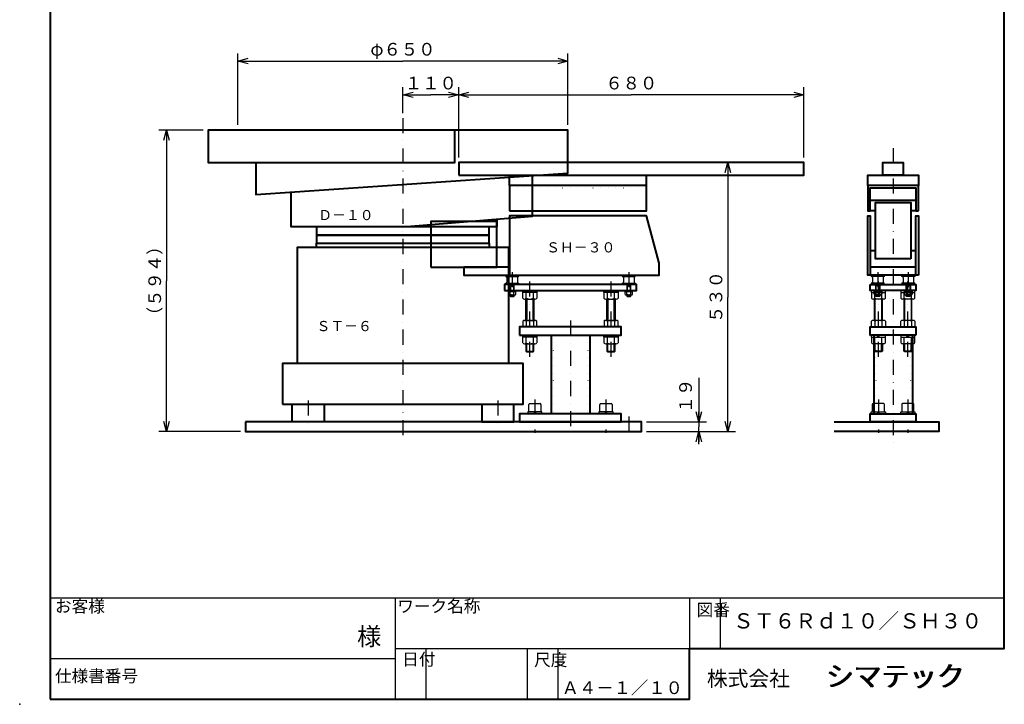
# Model space of a CAD drawing. Extents: x -210 to 1730, y -149 to 2661.
# Drawn here: x -210 to 1730, y -149 to 1200 of the extents above; entities that cross this region are included whole.
import ezdxf

# ---------------------------------------------------------------- set-up
doc = ezdxf.new("R2010")
doc.units = 0
doc.header["$LTSCALE"] = 59.4
doc.linetypes.add('DASHDOT', pattern=[1, 0.5, -0.25, 0, -0.25])
doc.linetypes.add('DOT', pattern=[0.25, 0, -0.25])
doc.layers.get('0').update_dxf_attribs({"linetype": 'CONTINUOUS'})
doc.layers.add('LEVEL001', color=7, linetype='CONTINUOUS')
doc.styles.add('GMM001', font='txt')
doc.styles.add('GMM002', font='txt')
doc.styles.add('GMM003', font='txt')
doc.dimstyles.new('GMM001', dxfattribs={"dimtxt": 25, "dimasz": 20, "dimexe": 15, "dimexo": 10, "dimgap": 10.714286, "dimtad": 3, "dimdec": 6, "dimdsep": 46, "dimtxsty": 'GMM003', "dimblk1": 'OPEN30', "dimblk2": 'OPEN30', "dimsah": 1, "dimcen": 10, "dimclrd": 3, "dimclre": 3, "dimclrt": 7, "dimadec": 0, "dimazin": 0, "dimtfac": 1, "dimtdec": 0, "dimtmove": 0, "dimatfit": 3, "dimfxl": 1, "dimtolj": 1, "dimtzin": 0, "dimarcsym": 0})
doc.dimstyles.new('GMM002', dxfattribs={"dimtxt": 25, "dimasz": 20, "dimexe": 15, "dimexo": 10, "dimgap": 10.714286, "dimtad": 3, "dimdec": 6, "dimdsep": 46, "dimtxsty": 'GMM003', "dimblk1": 'OPEN30', "dimblk2": 'OPEN30', "dimsah": 1, "dimcen": 10, "dimclrd": 3, "dimclre": 3, "dimclrt": 7, "dimadec": 0, "dimazin": 0, "dimtfac": 1, "dimtdec": 0, "dimtmove": 0, "dimatfit": 3, "dimfxl": 1, "dimtolj": 1, "dimtzin": 0, "dimarcsym": 0})
doc.dimstyles.new('GMM003', dxfattribs={"dimtxt": 25, "dimasz": 20, "dimexe": 15, "dimexo": 10, "dimgap": 13.532747, "dimtad": 3, "dimdec": 6, "dimdsep": 46, "dimtxsty": 'GMM003', "dimblk1": 'OPEN30', "dimblk2": 'OPEN30', "dimsah": 1, "dimcen": 10, "dimclrd": 3, "dimclre": 3, "dimclrt": 7, "dimadec": 0, "dimazin": 0, "dimtfac": 1, "dimtdec": 0, "dimtmove": 0, "dimatfit": 3, "dimfxl": 1, "dimtolj": 1, "dimtzin": 0, "dimarcsym": 0})
doc.dimstyles.new('GMM004', dxfattribs={"dimtxt": 25, "dimasz": 20, "dimexe": 15, "dimexo": 10, "dimgap": 10.714286, "dimtad": 3, "dimdec": 6, "dimdsep": 46, "dimtxsty": 'GMM003', "dimblk1": 'OPEN30', "dimblk2": 'OPEN30', "dimsah": 1, "dimcen": 10, "dimclrd": 3, "dimclre": 3, "dimclrt": 7, "dimadec": 0, "dimazin": 0, "dimtfac": 1, "dimtdec": 0, "dimtmove": 0, "dimatfit": 3, "dimfxl": 1, "dimtolj": 1, "dimtzin": 0, "dimarcsym": 0})

# ---------------------------------------------------------------- blocks, each defined once
blk = doc.blocks.new('BLOCK001')
at = {"layer": 'LEVEL001', "color": 7, "lineweight": 40, "attachment_point": 7, "style": 'GMM003'}
for s, insert, char_height in [('シマテック', (1377.7, -125.7), 40), ('シマテック', (1380.3, -125.7), 40), ('株式会社', (1143.9, -122.2), 30)]:
    blk.add_mtext(s, dxfattribs=dict(at, insert=insert, char_height=char_height))
blk = doc.blocks.new('BLOCK002')
at = {"layer": 'LEVEL001', "color": 3, "linetype": 'DASHDOT', "lineweight": 25}
blk.add_line((805.1, 452.2), (805.1, 386), dxfattribs=at)
at = {"layer": 'LEVEL001', "color": 3, "linetype": 'CONTINUOUS', "lineweight": 25}
for p, q in [((793.1, 427.7), (793.1, 442.1)), ((794.7, 443.7), (815.5, 443.7)), ((802.8, 427.7), (805.1, 423.7)), ((805.1, 427.7), (807.4, 423.7)), ((817.1, 442.1), (817.1, 427.7))]:
    blk.add_line(p, q, dxfattribs=at)
blk.add_lwpolyline([(819.1, 423.7), (819.1, 427.7), (791.1, 427.7), (791.1, 423.7)], dxfattribs=at)
for centre, start, end in [((794.7, 442.1), 90, 180), ((815.5, 442.1), 0, 90)]:
    blk.add_arc(centre, 1.6, start, end, dxfattribs=at)
blk = doc.blocks.new('BLOCK003')
at = {"layer": 'LEVEL001', "color": 3, "linetype": 'DASHDOT', "lineweight": 25}
blk.add_line((945.1, 452.2), (945.1, 386), dxfattribs=at)
at = {"layer": 'LEVEL001', "color": 3, "linetype": 'CONTINUOUS', "lineweight": 25}
for p, q in [((933.1, 427.7), (933.1, 442.1)), ((934.7, 443.7), (955.5, 443.7)), ((942.8, 427.7), (945.1, 423.7)), ((945.1, 427.7), (947.4, 423.7)), ((957.1, 442.1), (957.1, 427.7))]:
    blk.add_line(p, q, dxfattribs=at)
blk.add_lwpolyline([(959.1, 423.7), (959.1, 427.7), (931.1, 427.7), (931.1, 423.7)], dxfattribs=at)
for centre, start, end in [((934.7, 442.1), 90, 180), ((955.5, 442.1), 0, 90)]:
    blk.add_arc(centre, 1.6, start, end, dxfattribs=at)
blk = doc.blocks.new('BLOCK004')
at = {"layer": 'LEVEL001', "color": 3, "linetype": 'DASHDOT', "lineweight": 25}
for p, q in [((358.1, 449.9), (358.1, 400.4)), ((732.1, 449.9), (732.1, 400.4))]:
    blk.add_line(p, q, dxfattribs=at)
at = {"layer": 'LEVEL001', "color": 7, "linetype": 'CONTINUOUS', "lineweight": 40}
for points in [[(375.1, 751.7), (375.1, 759.7), (715.1, 759.7), (715.1, 751.7)], [(337.1, 522.7), (337.1, 751.7), (753.1, 751.7), (753.1, 522.7)], [(389.6, 442.7), (389.6, 407.7), (326.6, 407.7), (326.6, 442.7)], [(700.6, 442.7), (700.6, 407.7), (763.6, 407.7), (763.6, 442.7)]]:
    blk.add_lwpolyline(points, dxfattribs=at)
blk.add_lwpolyline([(308.1, 442.7), (782.1, 442.7), (782.1, 522.7), (308.1, 522.7)], close=True, dxfattribs=at)
blk = doc.blocks.new('BLOCK005')
at = {"layer": 'LEVEL001', "color": 7, "linetype": 'CONTINUOUS', "lineweight": 40}
for points in [[(255.1, 918.7), (255.1, 855.7), (870.1, 897.7), (870.1, 982.7), (161.4, 982.7), (161.4, 918.7), (647.1, 918.7), (647.1, 982.7)], [(545.1, 791.7), (800.1, 812.7), (800.1, 892.9)], [(730.1, 806.9), (730.1, 791.7), (325.1, 791.7), (325.1, 860.5)]]:
    blk.add_lwpolyline(points, dxfattribs=at)
blk.add_lwpolyline([(375.1, 775.7), (715.1, 775.7), (715.1, 791.7), (375.1, 791.7)], close=True, dxfattribs=at)
blk = doc.blocks.new('_OPEN30')
at = {"color": 0, "linetype": 'BYBLOCK', "lineweight": -2}
for p, q in [((-1, 0.268), (0, 0)), ((0, 0), (-1, -0.268)), ((0, 0), (-1, 0))]:
    blk.add_line(p, q, dxfattribs=at)
blk = doc.blocks.new('*D1')
at = {"layer": 'LEVEL001', "color": 3, "linetype": 'CONTINUOUS', "lineweight": 25}
for p, q in [((220.1, 992.7), (220.1, 1133.6)), ((870.1, 992.7), (870.1, 1133.6)), ((220.1, 1118.6), (545.1, 1118.6)), ((870.1, 1118.6), (545.1, 1118.6))]:
    blk.add_line(p, q, dxfattribs=at)
at = {"layer": 'LEVEL001', "color": 3, "linetype": 'CONTINUOUS', "xscale": 20, "yscale": 20, "zscale": 20, "rotation": 180}
blk.add_blockref('_OPEN30', (220.1, 1118.6), dxfattribs=at)
at = {"layer": 'LEVEL001', "color": 3, "linetype": 'CONTINUOUS', "xscale": 20, "yscale": 20, "zscale": 20}
blk.add_blockref('_OPEN30', (870.1, 1118.6), dxfattribs=at)
at = {"layer": 'LEVEL001', "color": 7, "lineweight": 40, "insert": (545.1, 1129.3), "char_height": 25, "attachment_point": 8, "style": 'GMM003'}
blk.add_mtext('\\A1;φ６５０', dxfattribs=at)
blk = doc.blocks.new('*D2')
at = {"layer": 'LEVEL001', "color": 3, "linetype": 'CONTINUOUS', "lineweight": 25}
for p, q in [((151.4, 982.7), (64.2, 982.7)), ((79.2, 982.7), (79.2, 685.7)), ((79.2, 388.7), (79.2, 685.7)), ((225.1, 388.7), (64.2, 388.7))]:
    blk.add_line(p, q, dxfattribs=at)
at = {"layer": 'LEVEL001', "color": 3, "linetype": 'CONTINUOUS', "xscale": 20, "yscale": 20, "zscale": 20}
for p, rotation in [((79.2, 982.7), 90), ((79.2, 388.7), 270)]:
    blk.add_blockref('_OPEN30', p, dxfattribs=dict(at, rotation=rotation))
at = {"layer": 'LEVEL001', "color": 7, "lineweight": 40, "insert": (68.5, 685.7), "char_height": 25, "attachment_point": 8, "rotation": 90, "style": 'GMM003'}
blk.add_mtext('\\A1;（５９４）', dxfattribs=at)
blk = doc.blocks.new('BLOCK006')
at = {"layer": 'LEVEL001', "color": 3, "linetype": 'DOT', "lineweight": 25}
blk.add_line((755.1, 868.7), (1025.1, 868.7), dxfattribs=at)
at = {"layer": 'LEVEL001', "color": 3, "linetype": 'DASHDOT', "lineweight": 25}
for p, q in [((760.1, 702.9), (760.1, 650.2)), ((990.1, 702.9), (990.1, 650.2))]:
    blk.add_line(p, q, dxfattribs=at)
at = {"layer": 'LEVEL001', "color": 3, "linetype": 'CONTINUOUS', "lineweight": 25}
for p, q in [((749.6, 692.4), (749.6, 683)), ((770.6, 692.4), (770.6, 683)), ((979.6, 692.4), (979.6, 683)), ((1000.6, 692.4), (1000.6, 683)), ((752.6, 664.7), (752.6, 659.1)), ((756.1, 678.7), (756.1, 666.7)), ((756.1, 675.7), (764.1, 675.7)), ((756.4, 659.1), (756.4, 664.7)), ((756.9, 675.7), (756.9, 666.7)), ((760.1, 664.7), (759, 666.7)), ((761.3, 664.7), (760.1, 666.7)), ((763.3, 666.7), (763.3, 675.7)), ((763.9, 659.1), (763.9, 664.7)), ((764.1, 666.7), (764.1, 678.7)), ((767.6, 659.1), (767.6, 664.7)), ((982.6, 664.7), (982.6, 659.1)), ((986.1, 678.7), (986.1, 666.7)), ((986.1, 675.7), (994.1, 675.7)), ((986.4, 659.1), (986.4, 664.7)), ((986.9, 675.7), (986.9, 666.7)), ((990.1, 664.7), (989, 666.7)), ((991.3, 664.7), (990.1, 666.7)), ((993.3, 666.7), (993.3, 675.7)), ((993.9, 659.1), (993.9, 664.7)), ((994.1, 666.7), (994.1, 678.7)), ((997.6, 659.1), (997.6, 664.7)), ((754.5, 658.2), (765.8, 658.2)), ((756.1, 655.5), (764.1, 655.5)), ((756.9, 658.2), (756.9, 654.7)), ((763.3, 654.7), (763.3, 658.2)), ((984.5, 658.2), (995.8, 658.2)), ((986.1, 655.5), (994.1, 655.5)), ((986.9, 658.2), (986.9, 654.7)), ((993.3, 654.7), (993.3, 658.2))]:
    blk.add_line(p, q, dxfattribs=at)
at = {"layer": 'LEVEL001', "color": 7, "linetype": 'CONTINUOUS', "lineweight": 40}
for points in [[(755.1, 823.7), (1025.1, 823.7), (1025.1, 873.7), (755.1, 873.7)], [(600.1, 712.7), (730.1, 712.7), (730.1, 802.7), (600.1, 802.7)]]:
    blk.add_lwpolyline(points, close=True, dxfattribs=at)
blk.add_lwpolyline([(755.1, 712.7), (665.1, 712.7), (665.1, 696.7), (1050.1, 696.7), (1050.1, 720.4), (1025.1, 813.7), (755.1, 813.7), (755.1, 696.7)], dxfattribs=at)
at = {"layer": 'LEVEL001', "color": 3, "linetype": 'CONTINUOUS', "lineweight": 25}
for points in [[(747.6, 696.7), (747.6, 694.4), (772.6, 694.4), (772.6, 696.7)], [(977.6, 696.7), (977.6, 694.4), (1002.6, 694.4), (1002.6, 696.7)], [(752.4, 666.7), (752.4, 664.7), (767.8, 664.7), (767.8, 666.7)], [(982.4, 666.7), (982.4, 664.7), (997.8, 664.7), (997.8, 666.7)], [(756.1, 658.2), (756.1, 655.5), (756.9, 654.7), (763.3, 654.7), (764.1, 655.5), (764.1, 658.2)], [(986.1, 658.2), (986.1, 655.5), (986.9, 654.7), (993.3, 654.7), (994.1, 655.5), (994.1, 658.2)]]:
    blk.add_lwpolyline(points, dxfattribs=at)
for points in [[(747.6, 678.7), (747.6, 681), (772.6, 681), (772.6, 678.7)], [(977.6, 678.7), (977.6, 681), (1002.6, 681), (1002.6, 678.7)]]:
    blk.add_lwpolyline(points, close=True, dxfattribs=at)
for centre, radius, start, end in [((747.6, 692.4), 2, 0, 90), ((747.6, 683), 2, 270, 0), ((772.6, 692.4), 2, 90, 180), ((772.6, 683), 2, 180, 270), ((977.6, 692.4), 2, 0, 90), ((977.6, 683), 2, 270, 0), ((1002.6, 692.4), 2, 90, 180), ((1002.6, 683), 2, 180, 270), ((754.5, 660.6), 2.45, 220.0844, 319.9156), ((760.1, 666.7), 8.5, 243.8002, 296.1998), ((765.8, 660.6), 2.45, 220.0844, 319.9156), ((984.5, 660.6), 2.45, 220.0844, 319.9156), ((990.1, 666.7), 8.5, 243.8002, 296.1998), ((995.8, 660.6), 2.45, 220.0844, 319.9156)]:
    blk.add_arc(centre, radius, start, end, dxfattribs=at)
blk = doc.blocks.new('BLOCK007')
at = {"layer": 'LEVEL001', "color": 3, "linetype": 'DASHDOT', "lineweight": 25}
blk.add_line((955.1, 535.8), (955.1, 685.7), dxfattribs=at)
at = {"layer": 'LEVEL001', "color": 3, "linetype": 'CONTINUOUS', "lineweight": 25}
for p, q in [((941.3, 651.2), (941.3, 662.7)), ((948.2, 651.2), (948.2, 662.7)), ((952.8, 662.7), (955.1, 666.7)), ((955.1, 662.7), (957.4, 666.7)), ((962.1, 651.2), (962.1, 662.7)), ((969, 662.7), (969, 651.2)), ((944.7, 649.7), (965.5, 649.7)), ((947.1, 607.7), (947.1, 649.7)), ((948.9, 649.7), (948.9, 607.7)), ((961.4, 607.7), (961.4, 649.7)), ((963.1, 649.7), (963.1, 607.7)), ((941.3, 606.2), (941.3, 594.7)), ((944.7, 607.7), (965.5, 607.7)), ((948.2, 606.2), (948.2, 594.7)), ((962.1, 606.2), (962.1, 594.7)), ((969, 594.7), (969, 606.2)), ((941.3, 563.2), (941.3, 574.7)), ((948.2, 563.2), (948.2, 574.7)), ((952.8, 574.7), (955.1, 578.7)), ((955.1, 574.7), (957.4, 578.7)), ((962.1, 563.2), (962.1, 574.7)), ((969, 574.7), (969, 563.2)), ((944.7, 561.7), (965.5, 561.7)), ((947.1, 547.4), (963.1, 547.4)), ((948.9, 545.7), (948.9, 561.7)), ((961.4, 545.7), (961.4, 561.7))]:
    blk.add_line(p, q, dxfattribs=at)
for points in [[(969.1, 666.7), (969.1, 662.7), (941.1, 662.7), (941.1, 666.7)], [(969.1, 578.7), (969.1, 574.7), (941.1, 574.7), (941.1, 578.7)], [(947.1, 561.7), (947.1, 547.4), (948.9, 545.7), (961.4, 545.7), (963.1, 547.4), (963.1, 561.7)]]:
    blk.add_lwpolyline(points, dxfattribs=at)
for centre, radius, start, end in [((944.7, 654.5), 4.8, 223.8489, 316.1511), ((955.1, 666.7), 17, 245.9496, 294.0505), ((965.5, 654.5), 4.8, 223.8488, 316.1511), ((944.7, 602.9), 4.8, 43.8489, 136.1511), ((955.1, 590.7), 17, 65.9495, 114.0504), ((965.5, 602.9), 4.8, 43.8489, 136.1512), ((944.7, 566.5), 4.8, 223.8489, 316.1511), ((955.1, 578.7), 17, 245.9496, 294.0505), ((965.5, 566.5), 4.8, 223.8488, 316.1511)]:
    blk.add_arc(centre, radius, start, end, dxfattribs=at)
blk = doc.blocks.new('BLOCK008')
at = {"layer": 'LEVEL001', "color": 3, "linetype": 'DASHDOT', "lineweight": 25}
blk.add_line((795.1, 535.8), (795.1, 685.7), dxfattribs=at)
at = {"layer": 'LEVEL001', "color": 3, "linetype": 'CONTINUOUS', "lineweight": 25}
for p, q in [((781.3, 651.2), (781.3, 662.7)), ((788.2, 651.2), (788.2, 662.7)), ((792.8, 662.7), (795.1, 666.7)), ((795.1, 662.7), (797.4, 666.7)), ((802.1, 651.2), (802.1, 662.7)), ((809, 662.7), (809, 651.2)), ((784.7, 649.7), (805.5, 649.7)), ((787.1, 607.7), (787.1, 649.7)), ((788.9, 649.7), (788.9, 607.7)), ((801.4, 607.7), (801.4, 649.7)), ((803.1, 649.7), (803.1, 607.7)), ((781.3, 606.2), (781.3, 594.7)), ((784.7, 607.7), (805.5, 607.7)), ((788.2, 606.2), (788.2, 594.7)), ((802.1, 606.2), (802.1, 594.7)), ((809, 594.7), (809, 606.2)), ((781.3, 563.2), (781.3, 574.7)), ((788.2, 563.2), (788.2, 574.7)), ((792.8, 574.7), (795.1, 578.7)), ((795.1, 574.7), (797.4, 578.7)), ((802.1, 563.2), (802.1, 574.7)), ((809, 574.7), (809, 563.2)), ((784.7, 561.7), (805.5, 561.7)), ((787.1, 547.4), (803.1, 547.4)), ((788.9, 545.7), (788.9, 561.7)), ((801.4, 545.7), (801.4, 561.7))]:
    blk.add_line(p, q, dxfattribs=at)
for points in [[(809.1, 666.7), (809.1, 662.7), (781.1, 662.7), (781.1, 666.7)], [(809.1, 578.7), (809.1, 574.7), (781.1, 574.7), (781.1, 578.7)], [(787.1, 561.7), (787.1, 547.4), (788.9, 545.7), (801.4, 545.7), (803.1, 547.4), (803.1, 561.7)]]:
    blk.add_lwpolyline(points, dxfattribs=at)
for centre, radius, start, end in [((784.7, 654.5), 4.8, 223.8489, 316.1511), ((795.1, 666.7), 17, 245.9496, 294.0505), ((805.5, 654.5), 4.8, 223.8488, 316.1511), ((784.7, 602.9), 4.8, 43.8489, 136.1511), ((795.1, 590.7), 17, 65.9495, 114.0504), ((805.5, 602.9), 4.8, 43.8489, 136.1512), ((784.7, 566.5), 4.8, 223.8489, 316.1511), ((795.1, 578.7), 17, 245.9496, 294.0505), ((805.5, 566.5), 4.8, 223.8488, 316.1511)]:
    blk.add_arc(centre, radius, start, end, dxfattribs=at)
blk = doc.blocks.new('*D3')
at = {"layer": 'LEVEL001', "color": 3, "linetype": 'CONTINUOUS', "lineweight": 25}
for p, q in [((1128.1, 494.8), (1128.1, 398.2)), ((1025.1, 407.7), (1143.1, 407.7)), ((1128.1, 363.7), (1128.1, 398.2))]:
    blk.add_line(p, q, dxfattribs=at)
at = {"layer": 'LEVEL001', "color": 3, "linetype": 'CONTINUOUS', "xscale": 20, "yscale": 20, "zscale": 20}
for p, rotation in [((1128.1, 407.7), 270), ((1128.1, 388.7), 90)]:
    blk.add_blockref('_OPEN30', p, dxfattribs=dict(at, rotation=rotation))
at = {"layer": 'LEVEL001', "color": 7, "lineweight": 40, "insert": (1114.5, 424.8), "char_height": 25, "attachment_point": 7, "rotation": 90, "style": 'GMM003'}
blk.add_mtext('\\A1;１９', dxfattribs=at)
blk = doc.blocks.new('*D4')
at = {"layer": 'LEVEL001', "color": 3, "linetype": 'CONTINUOUS', "lineweight": 25}
for p, q in [((1185.1, 918.7), (1185.1, 653.7)), ((1185.1, 388.7), (1185.1, 653.7)), ((1025.1, 388.7), (1200.1, 388.7))]:
    blk.add_line(p, q, dxfattribs=at)
at = {"layer": 'LEVEL001', "color": 3, "linetype": 'CONTINUOUS', "xscale": 20, "yscale": 20, "zscale": 20}
for p, rotation in [((1185.1, 918.7), 90), ((1185.1, 388.7), 270)]:
    blk.add_blockref('_OPEN30', p, dxfattribs=dict(at, rotation=rotation))
at = {"layer": 'LEVEL001', "color": 7, "lineweight": 40, "insert": (1174.4, 653.7), "char_height": 25, "attachment_point": 8, "rotation": 90, "style": 'GMM003'}
blk.add_mtext('\\A1;５３０', dxfattribs=at)
blk = doc.blocks.new('BLOCK009')
at = {"layer": 'LEVEL001', "color": 7, "linetype": 'CONTINUOUS', "lineweight": 40}
for p, q in [((837, 578.7), (837, 423.7)), ((913.3, 578.7), (913.3, 423.7))]:
    blk.add_line(p, q, dxfattribs=at)
at = {"layer": 'LEVEL001', "color": 3, "linetype": 'DOT', "lineweight": 25}
for p, q in [((841.2, 578.7), (841.2, 423.7)), ((909.1, 578.7), (909.1, 423.7))]:
    blk.add_line(p, q, dxfattribs=at)
at = {"layer": 'LEVEL001', "color": 7, "linetype": 'CONTINUOUS', "lineweight": 40}
for points in [[(775.1, 578.7), (975.1, 578.7), (975.1, 594.7), (775.1, 594.7)], [(775.1, 407.7), (975.1, 407.7), (975.1, 423.7), (775.1, 423.7)]]:
    blk.add_lwpolyline(points, close=True, dxfattribs=at)
blk = doc.blocks.new('*D5')
at = {"layer": 'LEVEL001', "color": 3, "linetype": 'CONTINUOUS', "lineweight": 25}
for p, q in [((545.1, 1016.1), (545.1, 1067)), ((545.1, 1052), (600.1, 1052)), ((655.1, 1052), (600.1, 1052))]:
    blk.add_line(p, q, dxfattribs=at)
at = {"layer": 'LEVEL001', "color": 3, "linetype": 'CONTINUOUS', "xscale": 20, "yscale": 20, "zscale": 20, "rotation": 180}
blk.add_blockref('_OPEN30', (545.1, 1052), dxfattribs=at)
at = {"layer": 'LEVEL001', "color": 3, "linetype": 'CONTINUOUS', "xscale": 20, "yscale": 20, "zscale": 20}
blk.add_blockref('_OPEN30', (655.1, 1052), dxfattribs=at)
at = {"layer": 'LEVEL001', "color": 7, "lineweight": 40, "insert": (600.1, 1062.7), "char_height": 25, "attachment_point": 8, "style": 'GMM003'}
blk.add_mtext('\\A1;１１０', dxfattribs=at)
blk = doc.blocks.new('*D6')
at = {"layer": 'LEVEL001', "color": 3, "linetype": 'CONTINUOUS', "lineweight": 25}
for p, q in [((655.1, 928.7), (655.1, 1067)), ((1335.1, 928.7), (1335.1, 1067)), ((655.1, 1052), (995.1, 1052)), ((1335.1, 1052), (995.1, 1052))]:
    blk.add_line(p, q, dxfattribs=at)
at = {"layer": 'LEVEL001', "color": 3, "linetype": 'CONTINUOUS', "xscale": 20, "yscale": 20, "zscale": 20, "rotation": 180}
blk.add_blockref('_OPEN30', (655.1, 1052), dxfattribs=at)
at = {"layer": 'LEVEL001', "color": 3, "linetype": 'CONTINUOUS', "xscale": 20, "yscale": 20, "zscale": 20}
blk.add_blockref('_OPEN30', (1335.1, 1052), dxfattribs=at)
at = {"layer": 'LEVEL001', "color": 7, "lineweight": 40, "insert": (995.1, 1062.7), "char_height": 25, "attachment_point": 8, "style": 'GMM003'}
blk.add_mtext('\\A1;６８０', dxfattribs=at)
blk = doc.blocks.new('BLOCK022')
at = {"layer": 'LEVEL001', "color": 3, "linetype": 'DASHDOT', "lineweight": 25}
blk.add_line((1539.9, 452.2), (1539.9, 386), dxfattribs=at)
at = {"layer": 'LEVEL001', "color": 3, "linetype": 'CONTINUOUS', "lineweight": 25}
for p, q in [((1527.9, 442.1), (1527.9, 427.7)), ((1550.3, 443.7), (1529.5, 443.7)), ((1539.9, 427.7), (1537.6, 423.7)), ((1542.3, 427.7), (1539.9, 423.7)), ((1551.9, 427.7), (1551.9, 442.1))]:
    blk.add_line(p, q, dxfattribs=at)
blk.add_lwpolyline([(1525.9, 423.7), (1525.9, 427.7), (1553.9, 427.7), (1553.9, 423.7)], dxfattribs=at)
for centre, start, end in [((1529.5, 442.1), 90, 180), ((1550.3, 442.1), 0, 90)]:
    blk.add_arc(centre, 1.6, start, end, dxfattribs=at)
blk = doc.blocks.new('BLOCK023')
at = {"layer": 'LEVEL001', "color": 3, "linetype": 'DASHDOT', "lineweight": 25}
blk.add_line((1481.9, 452.2), (1481.9, 386), dxfattribs=at)
at = {"layer": 'LEVEL001', "color": 3, "linetype": 'CONTINUOUS', "lineweight": 25}
for p, q in [((1469.9, 442.1), (1469.9, 427.7)), ((1492.3, 443.7), (1471.5, 443.7)), ((1481.9, 427.7), (1479.6, 423.7)), ((1484.3, 427.7), (1481.9, 423.7)), ((1493.9, 427.7), (1493.9, 442.1))]:
    blk.add_line(p, q, dxfattribs=at)
blk.add_lwpolyline([(1467.9, 423.7), (1467.9, 427.7), (1495.9, 427.7), (1495.9, 423.7)], dxfattribs=at)
for centre, start, end in [((1471.5, 442.1), 90, 180), ((1492.3, 442.1), 0, 90)]:
    blk.add_arc(centre, 1.6, start, end, dxfattribs=at)
blk = doc.blocks.new('BLOCK024')
at = {"layer": 'LEVEL001', "color": 7, "linetype": 'CONTINUOUS', "lineweight": 40}
for p, q in [((1555.9, 843.7), (1465.9, 843.7)), ((1475.9, 823.7), (1465.9, 823.7)), ((1555.9, 823.7), (1545.9, 823.7)), ((1475.9, 744.7), (1465.9, 744.7)), ((1555.9, 744.7), (1545.9, 744.7)), ((1555.9, 712.7), (1465.9, 712.7)), ((1555.9, 696.7), (1465.9, 696.7))]:
    blk.add_line(p, q, dxfattribs=at)
at = {"layer": 'LEVEL001', "color": 3, "linetype": 'DASHDOT', "lineweight": 25}
for p, q in [((1480.9, 702.9), (1480.9, 650.2)), ((1480.9, 702.9), (1480.9, 650.2)), ((1540.9, 702.9), (1540.9, 650.2))]:
    blk.add_line(p, q, dxfattribs=at)
at = {"layer": 'LEVEL001', "color": 3, "linetype": 'CONTINUOUS', "lineweight": 25}
for p, q in [((1470.4, 692.4), (1470.4, 683)), ((1470.4, 692.4), (1470.4, 683)), ((1491.4, 692.4), (1491.4, 683)), ((1491.4, 692.4), (1491.4, 683)), ((1530.4, 692.4), (1530.4, 683)), ((1551.4, 692.4), (1551.4, 683)), ((1473.4, 659.1), (1473.4, 664.7)), ((1473.4, 659.1), (1473.4, 664.7)), ((1476.9, 666.7), (1476.9, 678.7)), ((1476.9, 666.7), (1476.9, 678.7)), ((1484.9, 675.7), (1476.9, 675.7)), ((1484.9, 675.7), (1476.9, 675.7)), ((1477.2, 659.1), (1477.2, 664.7)), ((1477.2, 659.1), (1477.2, 664.7)), ((1477.7, 666.7), (1477.7, 675.7)), ((1477.7, 666.7), (1477.7, 675.7)), ((1479.8, 664.7), (1480.9, 666.7)), ((1479.8, 664.7), (1480.9, 666.7)), ((1480.9, 664.7), (1482.1, 666.7)), ((1480.9, 664.7), (1482.1, 666.7)), ((1484.1, 675.7), (1484.1, 666.7)), ((1484.1, 675.7), (1484.1, 666.7)), ((1484.7, 659.1), (1484.7, 664.7)), ((1484.7, 659.1), (1484.7, 664.7)), ((1484.9, 678.7), (1484.9, 666.7)), ((1484.9, 678.7), (1484.9, 666.7)), ((1488.5, 664.7), (1488.5, 659.1)), ((1488.5, 664.7), (1488.5, 659.1)), ((1533.4, 659.1), (1533.4, 664.7)), ((1536.9, 666.7), (1536.9, 678.7)), ((1544.9, 675.7), (1536.9, 675.7)), ((1537.2, 659.1), (1537.2, 664.7)), ((1537.7, 666.7), (1537.7, 675.7)), ((1539.8, 664.7), (1540.9, 666.7)), ((1540.9, 664.7), (1542.1, 666.7)), ((1544.1, 675.7), (1544.1, 666.7)), ((1544.7, 659.1), (1544.7, 664.7)), ((1544.9, 678.7), (1544.9, 666.7)), ((1548.5, 664.7), (1548.5, 659.1)), ((1486.6, 658.2), (1475.3, 658.2)), ((1486.6, 658.2), (1475.3, 658.2)), ((1484.9, 655.5), (1476.9, 655.5)), ((1484.9, 655.5), (1476.9, 655.5)), ((1477.7, 654.7), (1477.7, 658.2)), ((1477.7, 654.7), (1477.7, 658.2)), ((1484.1, 658.2), (1484.1, 654.7)), ((1484.1, 658.2), (1484.1, 654.7)), ((1546.6, 658.2), (1535.3, 658.2)), ((1544.9, 655.5), (1536.9, 655.5)), ((1537.7, 654.7), (1537.7, 658.2)), ((1544.1, 658.2), (1544.1, 654.7))]:
    blk.add_line(p, q, dxfattribs=at)
at = {"layer": 'LEVEL001', "color": 7, "linetype": 'CONTINUOUS', "lineweight": 40}
for points in [[(1560.9, 823.7), (1560.9, 873.7), (1460.9, 873.7), (1460.9, 823.7), (1465.9, 823.7), (1465.9, 868.7), (1555.9, 868.7), (1555.9, 823.7)], [(1545.9, 728.7), (1475.9, 728.7), (1475.9, 839.7), (1545.9, 839.7)], [(1465.9, 696.7), (1460.9, 696.7), (1460.9, 813.7), (1465.9, 813.7)], [(1560.9, 696.7), (1555.9, 696.7), (1555.9, 813.7), (1560.9, 813.7)]]:
    blk.add_lwpolyline(points, close=True, dxfattribs=at)
at = {"layer": 'LEVEL001', "color": 3, "linetype": 'CONTINUOUS', "lineweight": 25}
for points in [[(1493.4, 696.7), (1493.4, 694.4), (1468.4, 694.4), (1468.4, 696.7)], [(1493.4, 696.7), (1493.4, 694.4), (1468.4, 694.4), (1468.4, 696.7)], [(1553.4, 696.7), (1553.4, 694.4), (1528.4, 694.4), (1528.4, 696.7)], [(1488.6, 666.7), (1488.6, 664.7), (1473.2, 664.7), (1473.2, 666.7)], [(1488.6, 666.7), (1488.6, 664.7), (1473.2, 664.7), (1473.2, 666.7)], [(1548.6, 666.7), (1548.6, 664.7), (1533.2, 664.7), (1533.2, 666.7)], [(1484.9, 658.2), (1484.9, 655.5), (1484.1, 654.7), (1477.7, 654.7), (1476.9, 655.5), (1476.9, 658.2)], [(1484.9, 658.2), (1484.9, 655.5), (1484.1, 654.7), (1477.7, 654.7), (1476.9, 655.5), (1476.9, 658.2)], [(1544.9, 658.2), (1544.9, 655.5), (1544.1, 654.7), (1537.7, 654.7), (1536.9, 655.5), (1536.9, 658.2)]]:
    blk.add_lwpolyline(points, dxfattribs=at)
for points in [[(1493.4, 678.7), (1493.4, 681), (1468.4, 681), (1468.4, 678.7)], [(1493.4, 678.7), (1493.4, 681), (1468.4, 681), (1468.4, 678.7)], [(1553.4, 678.7), (1553.4, 681), (1528.4, 681), (1528.4, 678.7)]]:
    blk.add_lwpolyline(points, close=True, dxfattribs=at)
for centre, radius, start, end in [((1468.4, 692.4), 2, 0, 90), ((1468.4, 692.4), 2, 0, 90), ((1468.4, 683), 2, 270, 0), ((1468.4, 683), 2, 270, 0), ((1493.4, 692.4), 2, 90, 180), ((1493.4, 692.4), 2, 90, 180), ((1493.4, 683), 2, 180, 270), ((1493.4, 683), 2, 180, 270), ((1528.4, 692.4), 2, 0, 90), ((1528.4, 683), 2, 270, 0), ((1553.4, 692.4), 2, 90, 180), ((1553.4, 683), 2, 180, 270), ((1475.3, 660.6), 2.45, 220.0844, 319.9156), ((1475.3, 660.6), 2.45, 220.0844, 319.9156), ((1480.9, 666.7), 8.5, 243.8002, 296.1998), ((1480.9, 666.7), 8.5, 243.8002, 296.1998), ((1486.6, 660.6), 2.45, 220.0844, 319.9156), ((1486.6, 660.6), 2.45, 220.0844, 319.9156), ((1535.3, 660.6), 2.45, 220.0844, 319.9156), ((1540.9, 666.7), 8.5, 243.8002, 296.1998), ((1546.6, 660.6), 2.45, 220.0844, 319.9156)]:
    blk.add_arc(centre, radius, start, end, dxfattribs=at)
blk = doc.blocks.new('BLOCK025')
at = {"layer": 'LEVEL001', "color": 3, "linetype": 'DASHDOT', "lineweight": 25}
blk.add_line((1539.9, 535.8), (1539.9, 685.7), dxfattribs=at)
at = {"layer": 'LEVEL001', "color": 3, "linetype": 'CONTINUOUS', "lineweight": 25}
for p, q in [((1526.1, 662.7), (1526.1, 651.2)), ((1533, 651.2), (1533, 662.7)), ((1539.9, 662.7), (1537.6, 666.7)), ((1542.3, 662.7), (1539.9, 666.7)), ((1546.9, 651.2), (1546.9, 662.7)), ((1553.8, 651.2), (1553.8, 662.7)), ((1550.3, 649.7), (1529.6, 649.7)), ((1531.9, 649.7), (1531.9, 607.7)), ((1533.7, 607.7), (1533.7, 649.7)), ((1546.2, 649.7), (1546.2, 607.7)), ((1547.9, 607.7), (1547.9, 649.7)), ((1526.1, 594.7), (1526.1, 606.2)), ((1550.3, 607.7), (1529.6, 607.7)), ((1533, 606.2), (1533, 594.7)), ((1546.9, 606.2), (1546.9, 594.7)), ((1553.8, 606.2), (1553.8, 594.7)), ((1526.1, 574.7), (1526.1, 563.2)), ((1533, 563.2), (1533, 574.7)), ((1539.9, 574.7), (1537.6, 578.7)), ((1542.3, 574.7), (1539.9, 578.7)), ((1546.9, 563.2), (1546.9, 574.7)), ((1553.8, 563.2), (1553.8, 574.7)), ((1550.3, 561.7), (1529.6, 561.7)), ((1547.9, 547.4), (1531.9, 547.4)), ((1533.7, 545.7), (1533.7, 561.7)), ((1546.2, 545.7), (1546.2, 561.7))]:
    blk.add_line(p, q, dxfattribs=at)
for points in [[(1525.9, 666.7), (1525.9, 662.7), (1553.9, 662.7), (1553.9, 666.7)], [(1525.9, 578.7), (1525.9, 574.7), (1553.9, 574.7), (1553.9, 578.7)], [(1547.9, 561.7), (1547.9, 547.4), (1546.2, 545.7), (1533.7, 545.7), (1531.9, 547.4), (1531.9, 561.7)]]:
    blk.add_lwpolyline(points, dxfattribs=at)
for centre, radius, start, end in [((1529.6, 654.5), 4.8, 223.8489, 316.1512), ((1539.9, 666.7), 17, 245.9495, 294.0504), ((1550.3, 654.5), 4.8, 223.8489, 316.1511), ((1529.6, 602.9), 4.8, 43.8488, 136.1511), ((1539.9, 590.7), 17, 65.9496, 114.0505), ((1550.3, 602.9), 4.8, 43.8489, 136.1511), ((1529.6, 566.5), 4.8, 223.8489, 316.1512), ((1539.9, 578.7), 17, 245.9495, 294.0504), ((1550.3, 566.5), 4.8, 223.8489, 316.1511)]:
    blk.add_arc(centre, radius, start, end, dxfattribs=at)
blk = doc.blocks.new('BLOCK026')
at = {"layer": 'LEVEL001', "color": 3, "linetype": 'DASHDOT', "lineweight": 25}
blk.add_line((1481.9, 535.8), (1481.9, 685.7), dxfattribs=at)
at = {"layer": 'LEVEL001', "color": 3, "linetype": 'CONTINUOUS', "lineweight": 25}
for p, q in [((1468.1, 662.7), (1468.1, 651.2)), ((1475, 651.2), (1475, 662.7)), ((1481.9, 662.7), (1479.6, 666.7)), ((1484.3, 662.7), (1481.9, 666.7)), ((1488.9, 651.2), (1488.9, 662.7)), ((1495.8, 651.2), (1495.8, 662.7)), ((1492.3, 649.7), (1471.6, 649.7)), ((1473.9, 649.7), (1473.9, 607.7)), ((1475.7, 607.7), (1475.7, 649.7)), ((1488.2, 649.7), (1488.2, 607.7)), ((1489.9, 607.7), (1489.9, 649.7)), ((1468.1, 594.7), (1468.1, 606.2)), ((1492.3, 607.7), (1471.6, 607.7)), ((1475, 606.2), (1475, 594.7)), ((1488.9, 606.2), (1488.9, 594.7)), ((1495.8, 606.2), (1495.8, 594.7)), ((1468.1, 574.7), (1468.1, 563.2)), ((1475, 563.2), (1475, 574.7)), ((1481.9, 574.7), (1479.6, 578.7)), ((1484.3, 574.7), (1481.9, 578.7)), ((1488.9, 563.2), (1488.9, 574.7)), ((1495.8, 563.2), (1495.8, 574.7)), ((1492.3, 561.7), (1471.6, 561.7)), ((1489.9, 547.4), (1473.9, 547.4)), ((1475.7, 545.7), (1475.7, 561.7)), ((1488.2, 545.7), (1488.2, 561.7))]:
    blk.add_line(p, q, dxfattribs=at)
for points in [[(1467.9, 666.7), (1467.9, 662.7), (1495.9, 662.7), (1495.9, 666.7)], [(1467.9, 578.7), (1467.9, 574.7), (1495.9, 574.7), (1495.9, 578.7)], [(1489.9, 561.7), (1489.9, 547.4), (1488.2, 545.7), (1475.7, 545.7), (1473.9, 547.4), (1473.9, 561.7)]]:
    blk.add_lwpolyline(points, dxfattribs=at)
for centre, radius, start, end in [((1471.6, 654.5), 4.8, 223.8489, 316.1512), ((1481.9, 666.7), 17, 245.9495, 294.0504), ((1492.3, 654.5), 4.8, 223.8489, 316.1511), ((1471.6, 602.9), 4.8, 43.8488, 136.1511), ((1481.9, 590.7), 17, 65.9496, 114.0505), ((1492.3, 602.9), 4.8, 43.8489, 136.1511), ((1471.6, 566.5), 4.8, 223.8489, 316.1512), ((1481.9, 578.7), 17, 245.9495, 294.0504), ((1492.3, 566.5), 4.8, 223.8489, 316.1511)]:
    blk.add_arc(centre, radius, start, end, dxfattribs=at)
blk = doc.blocks.new('BLOCK027')
at = {"layer": 'LEVEL001', "color": 7, "linetype": 'CONTINUOUS', "lineweight": 40}
for p, q in [((1472.8, 578.7), (1472.8, 423.7)), ((1549.1, 578.7), (1549.1, 423.7))]:
    blk.add_line(p, q, dxfattribs=at)
at = {"layer": 'LEVEL001', "color": 3, "linetype": 'DOT', "lineweight": 25}
for p, q in [((1477, 578.7), (1477, 423.7)), ((1544.9, 578.7), (1544.9, 423.7))]:
    blk.add_line(p, q, dxfattribs=at)
at = {"layer": 'LEVEL001', "color": 7, "linetype": 'CONTINUOUS', "lineweight": 40}
for points in [[(1555.9, 578.7), (1465.9, 578.7), (1465.9, 594.7), (1555.9, 594.7)], [(1555.9, 407.7), (1465.9, 407.7), (1465.9, 423.7), (1555.9, 423.7)]]:
    blk.add_lwpolyline(points, close=True, dxfattribs=at)

msp = doc.modelspace()

# ---------------------------------------------------------------- linework, layer by layer
at = {"layer": 'LEVEL001', "color": 3, "linetype": 'DASHDOT', "lineweight": 25}
for p, q in [((545.1277372, 1006.0874847), (545.1277372, 371.3603628)), ((1510.9452555, 946.7602034), (1510.9452555, 364.1768992)), ((875.1277372, 607.3388962), (875.1277372, 392.6115809)), ((990.1277372, 418.6357295), (990.1277372, 378.1806935))]:
    msp.add_line(p, q, dxfattribs=at)
at = {"layer": 'LEVEL001', "color": 7, "linetype": 'CONTINUOUS', "lineweight": 40}
for p, q in [((755.1277372, 873.68293), (755.1277372, 893.68293)), ((1025.1277372, 873.68293), (1025.1277372, 893.68293))]:
    msp.add_line(p, q, dxfattribs=at)
at = {"layer": 'LEVEL001', "color": 3, "linetype": 'CONTINUOUS', "lineweight": 25}
for p, q in [((-149.9999305, 61.4998648), (1730.0000695, 61.4998648)), ((530.0000695, 61.4998648), (530.0000695, -138.5001352)), ((1110.0000695, 61.4998648), (1110.0000695, -38.5001352)), ((1170.0000695, 61.4998648), (1170.0000695, -38.5001352)), ((530.0000695, -38.5001352), (1110.0000695, -38.5001352)), ((590.0000695, -38.5001352), (590.0000695, -138.5001352)), ((790.0001935, -38.500134), (790.0001935, -138.5001352)), ((850.0001935, -38.500134), (850.0001935, -138.5001352)), ((-149.9999305, -58.5001352), (530.0000695, -58.5001352))]:
    msp.add_line(p, q, dxfattribs=at)
at = {"layer": 'LEVEL001', "color": 7, "linetype": 'CONTINUOUS', "lineweight": 40}
for points in [[(-149.9999305, -138.5001352), (1110.0000695, -138.5001352), (1110.0000695, -38.5001352), (1730.0000695, -38.5001352), (1730.0000695, 2661.4998648), (-149.9999305, 2661.4998648)], [(655.1277372, 893.68293), (1335.1277372, 893.68293), (1335.1277372, 918.68293), (655.1277372, 918.68293)], [(1530.9452555, 893.68293), (1490.9452555, 893.68293), (1490.9452555, 918.68293), (1530.9452555, 918.68293)], [(1560.9452555, 873.68293), (1460.9452555, 873.68293), (1460.9452555, 893.68293), (1560.9452555, 893.68293)], [(375.1277372, 759.68293), (715.1277372, 759.68293), (715.1277372, 775.68293), (375.1277372, 775.68293)], [(745.1277372, 666.68293), (1005.1277372, 666.68293), (1005.1277372, 678.68293), (745.1277372, 678.68293)], [(1465.9452555, 678.68293), (1555.9452555, 678.68293), (1555.9452555, 666.68293), (1465.9452555, 666.68293)], [(235.1277372, 407.68293), (235.1277372, 388.68293), (1015.1277372, 388.68293), (1015.1277372, 407.68293)]]:
    msp.add_lwpolyline(points, close=True, dxfattribs=at)
msp.add_lwpolyline([(1394.660851, 407.68293), (1600.9452555, 407.68293), (1600.9452555, 388.68293), (1394.660851, 388.68293)], dxfattribs=at)
at = {"layer": 'LEVEL001', "color": 7}
msp.add_point((-210.0000341, -148.5000084), dxfattribs=at)

# ---------------------------------------------------------------- block references
for name in ['BLOCK005', 'BLOCK006', 'BLOCK024', 'BLOCK004', 'BLOCK008', 'BLOCK007', 'BLOCK026', 'BLOCK025', 'BLOCK009', 'BLOCK027', 'BLOCK002', 'BLOCK003', 'BLOCK023', 'BLOCK022', 'BLOCK001']:
    msp.add_blockref(name, (0, 0))

# ---------------------------------------------------------------- texts
at = {"layer": 'LEVEL001', "color": 11, "lineweight": 9, "char_height": 20, "style": 'GMM002'}
for s, insert, attachment_point in [('Ｄ－１０\\P', (378.0875741, 812.5993437), 4), ('ＳＨ－３０', (827.2143518, 735.3367275), 7), ('ＳＴ－６', (374.7246265, 580.3259111), 7)]:
    msp.add_mtext(s, dxfattribs=dict(at, insert=insert, attachment_point=attachment_point))
at = {"layer": 'LEVEL001', "color": 7, "lineweight": 40}
for s, insert, char_height, attachment_point, style in [('お客様', (-140.4436698, 25.2073344), 24, 7, 'GMM002'), ('ワーク名称', (533.8952845, 25.2073344), 24, 7, 'GMM002'), ('図番', (1123.6879281, 49.5210027), 24, 1, 'GMM001'), ('ＳＴ６Ｒｄ１０／ＳＨ３０', (1195.3350869, -8.4943133), 30, 7, 'GMM002'), ('様', (454.6923447, -43.2229009), 35, 7, 'GMM003'), ('日付', (543.6879281, -47.8921763), 24, 1, 'GMM001'), ('尺度', (803.6880521, -48.9206228), 24, 1, 'GMM001'), ('仕様書番号', (-140.4436698, -112.2612128), 24, 7, 'GMM002'), ('Ａ４－１／１０\\P', (857.9058226, -119.1207854), 25, 4, 'GMM002')]:
    msp.add_mtext(s, dxfattribs=dict(at, insert=insert, char_height=char_height, attachment_point=attachment_point, style=style))

# ---------------------------------------------------------------- dimensions: what is measured, and where the dimension line sits
at = {"layer": 'LEVEL001', "color": 7, "linetype": 'CONTINUOUS', "lineweight": 40}
dim = msp.add_linear_dim(base=(870.1277372263, 1118.5550338259), p1=(220.1277372263, 982.6829299673), p2=(870.1277372263, 982.6829299673), dimstyle='GMM001', override={"dimpost": 'φ<>'}, dxfattribs=at)
dim.commit()
dim.dimension.update_dxf_attribs({"geometry": '*D1', "text_midpoint": (545.1277372263, 1118.5550338259)})
for base, p1, p2, picture, middle in [((655.1277372, 1052.0093911), (545.1277372, 1006.0874847), (655.1277372, 918.68293), '*D5', (600.1277372, 1052.0093911)), ((1335.1277372263, 1052.0093911341), (655.1277372263, 918.6829299673), (1335.1277372263, 918.6829299673), '*D6', (995.1277372263, 1052.0093911341))]:
    dim = msp.add_linear_dim(base=base, p1=p1, p2=p2, dimstyle='GMM004', dxfattribs=at)
    dim.commit()
    dim.dimension.update_dxf_attribs({"geometry": picture, "text_midpoint": middle})
dim = msp.add_linear_dim(base=(79.1754384, 982.68293), p1=(235.1277372, 388.68293), p2=(161.3777372, 982.68293), angle=90, text='\\A1;（５９４）', dimstyle='GMM002', override={"dimpost": '（<>'}, dxfattribs=at)
dim.commit()
dim.dimension.update_dxf_attribs({"geometry": '*D2', "text_midpoint": (79.1754384, 685.68293)})
dim = msp.add_linear_dim(base=(1185.1470368969, 918.6829299673), p1=(1015.1277372263, 388.6829299673), p2=(1185.1470368969, 918.6829299673), angle=90, dimstyle='GMM004', dxfattribs=at)
dim.commit()
dim.dimension.update_dxf_attribs({"geometry": '*D4', "text_midpoint": (1185.1470368969, 653.6829299673)})
dim = msp.add_linear_dim(base=(1128.0748676, 407.68293), p1=(1015.1277372, 388.68293), p2=(1015.1277372, 407.68293), angle=90, dimstyle='GMM003', dxfattribs=at)
dim.commit()
dim.dimension.update_dxf_attribs({"geometry": '*D3', "text_midpoint": (1128.0748676, 424.7572134), "dimtype": 128})

doc.saveas('drawing.dxf')
